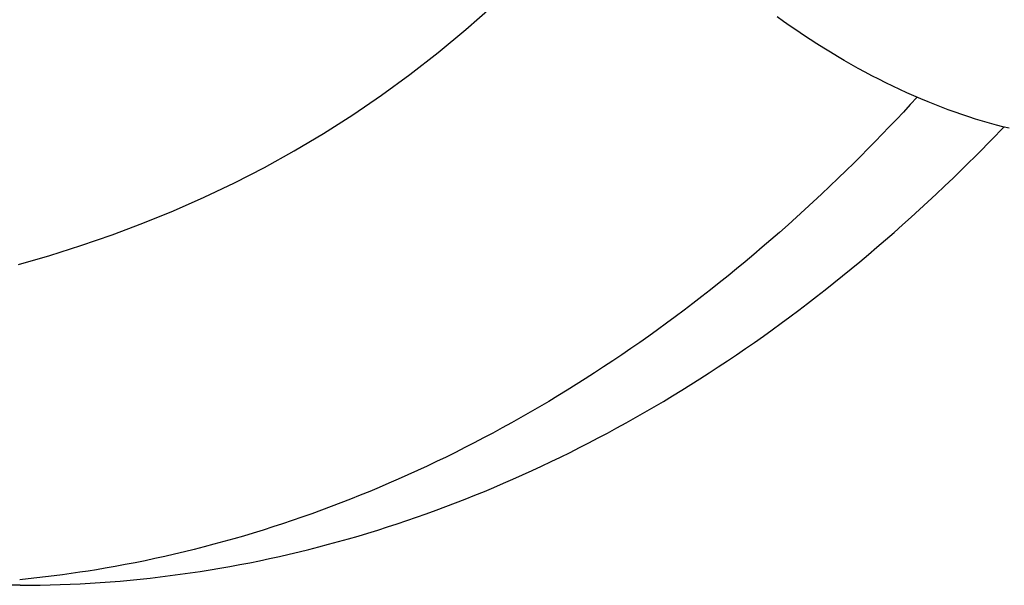
# Model space of a CAD drawing. Extents: x -571 to 950, y -366 to 558.
# Drawn here: x 146 to 174, y -228 to -212 of the extents above; entities that cross this region are included whole.
import ezdxf

# ---------------------------------------------------------------- set-up
doc = ezdxf.new("R2010")
doc.units = 0
doc.header["$LTSCALE"] = 20
doc.layers.add('DETAIL', color=5, linetype='CONTINUOUS')
doc.layers.add('OUTLINE', color=3, linetype='CONTINUOUS')

msp = doc.modelspace()

# ---------------------------------------------------------------- linework, layer by layer
at = {"layer": 'DETAIL', "color": 5, "linetype": 'CONTINUOUS'}
for p, q in [((158.831, -212.087), (159.588, -211.416)), ((167.654, -211.859), (167.473, -211.729)), ((167.836, -211.988), (167.654, -211.859)), ((168.02, -212.114), (167.836, -211.988)), ((167.836, -211.988), (167.836, -211.988)), ((158.063, -212.726), (158.831, -212.087)), ((158.831, -212.087), (158.831, -212.087)), ((168.204, -212.239), (168.02, -212.114)), ((168.39, -212.361), (168.204, -212.239)), ((168.204, -212.239), (168.204, -212.239)), ((168.577, -212.482), (168.39, -212.361)), ((168.766, -212.601), (168.577, -212.482)), ((168.577, -212.482), (168.577, -212.482)), ((168.955, -212.717), (168.766, -212.601)), ((157.283, -213.333), (158.063, -212.726)), ((169.146, -212.832), (168.955, -212.717)), ((168.955, -212.717), (168.955, -212.717)), ((169.338, -212.945), (169.146, -212.832)), ((169.533, -213.056), (169.338, -212.945)), ((169.338, -212.945), (169.338, -212.945)), ((169.726, -213.163), (169.533, -213.056)), ((169.916, -213.267), (169.726, -213.163)), ((169.726, -213.163), (169.726, -213.163)), ((156.494, -213.909), (157.283, -213.333)), ((157.283, -213.333), (157.283, -213.333)), ((170.105, -213.367), (169.916, -213.267)), ((170.296, -213.465), (170.105, -213.367)), ((170.105, -213.367), (170.105, -213.367)), ((170.488, -213.562), (170.296, -213.465)), ((170.682, -213.656), (170.488, -213.562)), ((170.488, -213.562), (170.488, -213.562)), ((170.876, -213.748), (170.682, -213.656)), ((155.694, -214.455), (156.494, -213.909)), ((171.07, -213.837), (170.876, -213.748)), ((170.876, -213.748), (170.876, -213.748)), ((171.267, -213.925), (171.07, -213.837)), ((171.362, -213.961), (171.17, -214.169)), ((171.467, -214.011), (171.267, -213.925)), ((171.267, -213.925), (171.267, -213.925)), ((171.17, -214.169), (170.978, -214.376)), ((171.663, -214.093), (171.467, -214.011)), ((171.851, -214.169), (171.663, -214.093)), ((171.663, -214.093), (171.663, -214.093)), ((172.036, -214.241), (171.851, -214.169)), ((172.224, -214.311), (172.036, -214.241)), ((172.036, -214.241), (172.036, -214.241)), ((154.885, -214.969), (155.694, -214.455)), ((155.694, -214.455), (155.694, -214.455)), ((170.978, -214.376), (170.784, -214.582)), ((170.978, -214.376), (170.978, -214.376)), ((172.413, -214.38), (172.224, -214.311)), ((172.603, -214.446), (172.413, -214.38)), ((172.413, -214.38), (172.413, -214.38)), ((172.793, -214.509), (172.603, -214.446)), ((172.983, -214.57), (172.793, -214.509)), ((172.793, -214.509), (172.793, -214.509)), ((170.588, -214.787), (170.392, -214.991)), ((170.784, -214.582), (170.588, -214.787)), ((170.588, -214.787), (170.588, -214.787)), ((173.176, -214.628), (172.983, -214.57)), ((173.372, -214.685), (173.176, -214.628)), ((173.176, -214.628), (173.176, -214.628)), ((173.563, -214.736), (173.372, -214.685)), ((173.741, -214.782), (173.563, -214.736)), ((173.563, -214.736), (173.563, -214.736)), ((173.655, -214.907), (173.773, -214.784)), ((173.915, -214.824), (173.741, -214.782)), ((154.068, -215.454), (154.885, -214.969)), ((170.392, -214.991), (170.195, -215.194)), ((173.418, -215.152), (173.537, -215.03)), ((173.537, -215.03), (173.655, -214.907)), ((173.537, -215.03), (173.537, -215.03)), ((170.195, -215.194), (169.995, -215.397)), ((170.195, -215.194), (170.195, -215.194)), ((173.18, -215.393), (173.299, -215.273)), ((173.299, -215.273), (173.418, -215.152)), ((173.299, -215.273), (173.299, -215.273)), ((153.242, -215.91), (154.068, -215.454)), ((154.068, -215.454), (154.068, -215.454)), ((169.796, -215.596), (169.599, -215.792)), ((169.995, -215.397), (169.796, -215.596)), ((169.796, -215.596), (169.796, -215.596)), ((172.934, -215.64), (173.059, -215.515)), ((173.059, -215.515), (173.18, -215.393)), ((173.059, -215.515), (173.059, -215.515)), ((169.599, -215.792), (169.393, -215.994)), ((172.575, -215.994), (172.714, -215.859)), ((172.714, -215.859), (172.818, -215.755)), ((172.818, -215.755), (172.934, -215.64)), ((172.818, -215.755), (172.818, -215.755)), ((152.408, -216.338), (153.242, -215.91)), ((169.393, -215.994), (169.17, -216.21)), ((169.393, -215.994), (169.393, -215.994)), ((172.365, -216.198), (172.575, -215.994)), ((172.575, -215.994), (172.575, -215.994)), ((151.568, -216.738), (152.408, -216.338)), ((152.408, -216.338), (152.408, -216.338)), ((168.938, -216.433), (168.708, -216.651)), ((169.17, -216.21), (168.938, -216.433)), ((168.938, -216.433), (168.938, -216.433)), ((171.886, -216.654), (172.12, -216.433)), ((172.12, -216.433), (172.365, -216.198)), ((172.12, -216.433), (172.12, -216.433)), ((168.708, -216.651), (168.477, -216.865)), ((171.659, -216.865), (171.886, -216.654)), ((150.721, -217.111), (151.568, -216.738)), ((168.477, -216.865), (168.245, -217.079)), ((168.477, -216.865), (168.477, -216.865)), ((171.428, -217.078), (171.659, -216.865)), ((171.659, -216.865), (171.659, -216.865)), ((149.869, -217.458), (150.721, -217.111)), ((150.721, -217.111), (150.721, -217.111)), ((168.245, -217.079), (168.011, -217.292)), ((171.193, -217.292), (171.428, -217.078)), ((149.012, -217.78), (149.869, -217.458)), ((167.776, -217.503), (167.539, -217.712)), ((168.011, -217.292), (167.776, -217.503)), ((168.011, -217.292), (168.011, -217.292)), ((170.721, -217.712), (170.958, -217.503)), ((170.958, -217.503), (171.193, -217.292)), ((171.193, -217.292), (171.193, -217.292)), ((148.15, -218.078), (149.012, -217.78)), ((149.012, -217.78), (149.012, -217.78)), ((167.539, -217.712), (167.3, -217.921)), ((167.539, -217.712), (167.539, -217.712)), ((170.482, -217.921), (170.721, -217.712)), ((170.721, -217.712), (170.721, -217.712)), ((147.284, -218.352), (148.15, -218.078)), ((167.3, -217.921), (167.061, -218.126)), ((170.243, -218.126), (170.482, -217.921)), ((146.416, -218.603), (147.284, -218.352)), ((147.284, -218.352), (147.284, -218.352)), ((166.825, -218.327), (166.589, -218.525)), ((167.061, -218.126), (166.825, -218.327)), ((167.061, -218.126), (167.061, -218.126)), ((169.771, -218.525), (170.007, -218.327)), ((170.007, -218.327), (170.243, -218.126)), ((170.243, -218.126), (170.243, -218.126)), ((166.589, -218.525), (166.35, -218.722)), ((166.589, -218.525), (166.589, -218.525)), ((169.532, -218.722), (169.771, -218.525)), ((169.771, -218.525), (169.771, -218.525)), ((166.35, -218.722), (166.111, -218.917)), ((169.292, -218.917), (169.532, -218.722)), ((165.869, -219.111), (165.627, -219.303)), ((166.111, -218.917), (165.869, -219.111)), ((166.111, -218.917), (166.111, -218.917)), ((168.809, -219.303), (169.051, -219.111)), ((169.051, -219.111), (169.292, -218.917)), ((169.292, -218.917), (169.292, -218.917)), ((165.627, -219.303), (165.384, -219.493)), ((165.627, -219.303), (165.627, -219.303)), ((168.566, -219.493), (168.809, -219.303)), ((168.809, -219.303), (168.809, -219.303)), ((165.138, -219.682), (164.891, -219.869)), ((165.384, -219.493), (165.138, -219.682)), ((165.138, -219.682), (165.138, -219.682)), ((168.073, -219.869), (168.32, -219.682)), ((168.32, -219.682), (168.566, -219.493)), ((168.32, -219.682), (168.32, -219.682)), ((164.891, -219.869), (164.645, -220.054)), ((167.827, -220.054), (168.073, -219.869)), ((164.4, -220.234), (164.155, -220.412)), ((164.645, -220.054), (164.4, -220.234)), ((164.645, -220.054), (164.645, -220.054)), ((167.337, -220.412), (167.582, -220.234)), ((167.582, -220.234), (167.827, -220.054)), ((167.827, -220.054), (167.827, -220.054)), ((164.155, -220.412), (163.909, -220.588)), ((164.155, -220.412), (164.155, -220.412)), ((167.091, -220.588), (167.337, -220.412)), ((167.337, -220.412), (167.337, -220.412)), ((163.66, -220.763), (163.411, -220.936)), ((163.909, -220.588), (163.66, -220.763)), ((163.66, -220.763), (163.66, -220.763)), ((166.593, -220.936), (166.842, -220.763)), ((166.842, -220.763), (167.091, -220.588)), ((166.842, -220.763), (166.842, -220.763)), ((163.411, -220.936), (163.161, -221.107)), ((166.343, -221.107), (166.593, -220.936)), ((162.91, -221.277), (162.656, -221.444)), ((163.161, -221.107), (162.91, -221.277)), ((163.161, -221.107), (163.161, -221.107)), ((165.838, -221.444), (166.092, -221.277)), ((166.092, -221.277), (166.343, -221.107)), ((166.343, -221.107), (166.343, -221.107)), ((162.402, -221.61), (162.147, -221.774)), ((162.656, -221.444), (162.402, -221.61)), ((162.656, -221.444), (162.656, -221.444)), ((165.329, -221.774), (165.584, -221.61)), ((165.584, -221.61), (165.838, -221.444)), ((165.838, -221.444), (165.838, -221.444)), ((162.147, -221.774), (161.895, -221.933)), ((162.147, -221.774), (162.147, -221.774)), ((165.077, -221.933), (165.329, -221.774)), ((165.329, -221.774), (165.329, -221.774)), ((161.643, -222.089), (161.39, -222.244)), ((161.895, -221.933), (161.643, -222.089)), ((161.643, -222.089), (161.643, -222.089)), ((164.572, -222.244), (164.825, -222.089)), ((164.825, -222.089), (165.077, -221.933)), ((164.825, -222.089), (164.825, -222.089)), ((161.135, -222.398), (160.878, -222.549)), ((161.39, -222.244), (161.135, -222.398)), ((161.135, -222.398), (161.135, -222.398)), ((164.06, -222.549), (164.317, -222.398)), ((164.317, -222.398), (164.572, -222.244)), ((164.317, -222.398), (164.317, -222.398)), ((160.621, -222.698), (160.363, -222.846)), ((160.878, -222.549), (160.621, -222.698)), ((160.621, -222.698), (160.621, -222.698)), ((163.545, -222.846), (163.803, -222.698)), ((163.803, -222.698), (164.06, -222.549)), ((163.803, -222.698), (163.803, -222.698)), ((160.104, -222.991), (159.843, -223.135)), ((160.363, -222.846), (160.104, -222.991)), ((160.104, -222.991), (160.104, -222.991)), ((163.025, -223.135), (163.286, -222.991)), ((163.286, -222.991), (163.545, -222.846)), ((163.286, -222.991), (163.286, -222.991)), ((159.582, -223.276), (159.323, -223.414)), ((159.843, -223.135), (159.582, -223.276)), ((159.582, -223.276), (159.582, -223.276)), ((162.505, -223.414), (162.764, -223.276)), ((162.764, -223.276), (163.025, -223.135)), ((162.764, -223.276), (162.764, -223.276)), ((159.065, -223.548), (158.806, -223.681)), ((159.323, -223.414), (159.065, -223.548)), ((159.065, -223.548), (159.065, -223.548)), ((161.988, -223.681), (162.247, -223.548)), ((162.247, -223.548), (162.505, -223.414)), ((162.247, -223.548), (162.247, -223.548)), ((158.545, -223.813), (158.283, -223.942)), ((158.806, -223.681), (158.545, -223.813)), ((158.545, -223.813), (158.545, -223.813)), ((161.465, -223.942), (161.727, -223.813)), ((161.727, -223.813), (161.988, -223.681)), ((161.727, -223.813), (161.727, -223.813)), ((158.02, -224.069), (157.756, -224.194)), ((158.283, -223.942), (158.02, -224.069)), ((158.02, -224.069), (158.02, -224.069)), ((160.938, -224.194), (161.202, -224.069)), ((161.202, -224.069), (161.465, -223.942)), ((161.202, -224.069), (161.202, -224.069)), ((157.491, -224.317), (157.225, -224.438)), ((157.756, -224.194), (157.491, -224.317)), ((157.491, -224.317), (157.491, -224.317)), ((160.407, -224.438), (160.673, -224.317)), ((160.673, -224.317), (160.938, -224.194)), ((160.673, -224.317), (160.673, -224.317)), ((156.959, -224.556), (156.695, -224.672)), ((157.225, -224.438), (156.959, -224.556)), ((156.959, -224.556), (156.959, -224.556)), ((159.876, -224.672), (160.141, -224.556)), ((160.141, -224.556), (160.407, -224.438)), ((160.141, -224.556), (160.141, -224.556)), ((156.165, -224.895), (155.899, -225.004)), ((156.431, -224.784), (156.165, -224.895)), ((156.695, -224.672), (156.431, -224.784)), ((156.431, -224.784), (156.431, -224.784)), ((159.081, -225.004), (159.347, -224.895)), ((159.347, -224.895), (159.612, -224.784)), ((159.612, -224.784), (159.876, -224.672)), ((159.612, -224.784), (159.612, -224.784)), ((155.631, -225.111), (155.363, -225.215)), ((155.899, -225.004), (155.631, -225.111)), ((155.899, -225.004), (155.899, -225.004)), ((158.545, -225.215), (158.813, -225.111)), ((158.813, -225.111), (159.081, -225.004)), ((159.081, -225.004), (159.081, -225.004)), ((154.825, -225.418), (154.554, -225.516)), ((155.095, -225.317), (154.825, -225.418)), ((154.825, -225.418), (154.825, -225.418)), ((155.363, -225.215), (155.095, -225.317)), ((155.363, -225.215), (155.363, -225.215)), ((157.736, -225.516), (158.007, -225.418)), ((158.007, -225.418), (158.277, -225.317)), ((158.007, -225.418), (158.007, -225.418)), ((158.277, -225.317), (158.545, -225.215)), ((158.545, -225.215), (158.545, -225.215)), ((154.014, -225.704), (153.746, -225.794)), ((154.283, -225.611), (154.014, -225.704)), ((154.554, -225.516), (154.283, -225.611)), ((154.283, -225.611), (154.283, -225.611)), ((156.928, -225.794), (157.196, -225.704)), ((157.196, -225.704), (157.465, -225.611)), ((157.465, -225.611), (157.736, -225.516)), ((157.465, -225.611), (157.465, -225.611)), ((153.205, -225.968), (152.934, -226.051)), ((153.476, -225.882), (153.205, -225.968)), ((153.205, -225.968), (153.205, -225.968)), ((153.746, -225.794), (153.476, -225.882)), ((153.746, -225.794), (153.746, -225.794)), ((156.116, -226.051), (156.387, -225.968)), ((156.387, -225.968), (156.658, -225.882)), ((156.387, -225.968), (156.387, -225.968)), ((156.658, -225.882), (156.928, -225.794)), ((156.928, -225.794), (156.928, -225.794)), ((152.117, -226.288), (151.842, -226.363)), ((152.39, -226.212), (152.117, -226.288)), ((152.117, -226.288), (152.117, -226.288)), ((152.662, -226.133), (152.39, -226.212)), ((152.934, -226.051), (152.662, -226.133)), ((152.662, -226.133), (152.662, -226.133)), ((155.024, -226.363), (155.299, -226.288)), ((155.299, -226.288), (155.572, -226.212)), ((155.299, -226.288), (155.299, -226.288)), ((155.572, -226.212), (155.844, -226.133)), ((155.844, -226.133), (156.116, -226.051)), ((155.844, -226.133), (155.844, -226.133)), ((151.296, -226.505), (151.024, -226.572)), ((151.569, -226.435), (151.296, -226.505)), ((151.842, -226.363), (151.569, -226.435)), ((151.569, -226.435), (151.569, -226.435)), ((154.206, -226.572), (154.478, -226.505)), ((154.478, -226.505), (154.751, -226.435)), ((154.751, -226.435), (155.024, -226.363)), ((154.751, -226.435), (154.751, -226.435)), ((149.928, -226.817), (149.655, -226.873)), ((150.202, -226.759), (149.928, -226.817)), ((149.928, -226.817), (149.928, -226.817)), ((150.477, -226.699), (150.202, -226.759)), ((150.751, -226.636), (150.477, -226.699)), ((150.477, -226.699), (150.477, -226.699)), ((151.024, -226.572), (150.751, -226.636)), ((151.024, -226.572), (151.024, -226.572)), ((152.835, -226.873), (153.11, -226.817)), ((153.11, -226.817), (153.385, -226.759)), ((153.11, -226.817), (153.11, -226.817)), ((153.385, -226.759), (153.659, -226.699)), ((153.659, -226.699), (153.933, -226.637)), ((153.659, -226.699), (153.659, -226.699)), ((153.933, -226.637), (154.206, -226.572)), ((154.206, -226.572), (154.206, -226.572)), ((148.352, -227.104), (148.117, -227.14)), ((148.582, -227.067), (148.352, -227.104)), ((148.352, -227.104), (148.352, -227.104)), ((148.825, -227.026), (148.582, -227.067)), ((149.095, -226.978), (148.825, -227.026)), ((148.825, -227.026), (148.825, -227.026)), ((149.378, -226.926), (149.095, -226.978)), ((149.655, -226.873), (149.378, -226.926)), ((149.378, -226.926), (149.378, -226.926)), ((151.456, -227.116), (151.732, -227.072)), ((151.732, -227.072), (152.007, -227.026)), ((152.007, -227.026), (152.283, -226.977)), ((152.007, -227.026), (152.007, -227.026)), ((152.283, -226.977), (152.559, -226.926)), ((152.559, -226.926), (152.835, -226.873)), ((152.559, -226.926), (152.559, -226.926)), ((146.688, -227.321), (146.45, -227.346)), ((146.926, -227.296), (146.688, -227.321)), ((147.165, -227.268), (146.926, -227.296)), ((146.926, -227.296), (146.926, -227.296)), ((147.402, -227.239), (147.165, -227.268)), ((147.64, -227.207), (147.402, -227.239)), ((147.402, -227.239), (147.402, -227.239)), ((147.878, -227.175), (147.64, -227.207)), ((148.117, -227.14), (147.878, -227.175)), ((147.878, -227.175), (147.878, -227.175)), ((148.963, -227.404), (149.24, -227.381)), ((149.24, -227.381), (149.518, -227.357)), ((149.24, -227.381), (149.24, -227.381)), ((149.518, -227.357), (149.796, -227.329)), ((149.796, -227.329), (150.074, -227.299)), ((149.796, -227.329), (149.796, -227.329)), ((150.074, -227.299), (150.351, -227.267)), ((150.351, -227.267), (150.628, -227.233)), ((150.351, -227.267), (150.351, -227.267)), ((150.628, -227.233), (150.904, -227.196)), ((150.904, -227.196), (151.18, -227.157)), ((150.904, -227.196), (150.904, -227.196)), ((151.18, -227.157), (151.456, -227.116)), ((151.456, -227.116), (151.456, -227.116)), ((146.466, -227.5), (86.868, -227.5)), ((146.466, -227.5), (146.744, -227.498)), ((146.744, -227.498), (147.022, -227.495)), ((147.022, -227.495), (147.299, -227.489)), ((147.022, -227.495), (147.022, -227.495)), ((147.299, -227.489), (147.577, -227.481)), ((147.577, -227.481), (147.854, -227.47)), ((147.577, -227.481), (147.577, -227.481)), ((147.854, -227.47), (148.132, -227.457)), ((148.132, -227.457), (148.409, -227.442)), ((148.132, -227.457), (148.132, -227.457)), ((148.409, -227.442), (148.687, -227.424)), ((148.687, -227.424), (148.963, -227.404)), ((148.687, -227.424), (148.687, -227.424))]:
    msp.add_line(p, q, dxfattribs=at)
at = {"layer": 'OUTLINE', "color": 3, "linetype": 'CONTINUOUS'}
for p, q in [((167.654, -211.859), (167.473, -211.729)), ((167.836, -211.988), (167.654, -211.859)), ((168.02, -212.114), (167.836, -211.988)), ((167.836, -211.988), (167.836, -211.988)), ((168.204, -212.239), (168.02, -212.114)), ((168.39, -212.361), (168.204, -212.239)), ((168.204, -212.239), (168.204, -212.239)), ((168.577, -212.482), (168.39, -212.361)), ((168.766, -212.601), (168.577, -212.482)), ((168.577, -212.482), (168.577, -212.482)), ((168.955, -212.717), (168.766, -212.601)), ((169.146, -212.832), (168.955, -212.717)), ((168.955, -212.717), (168.955, -212.717)), ((169.338, -212.945), (169.146, -212.832)), ((169.533, -213.056), (169.338, -212.945)), ((169.338, -212.945), (169.338, -212.945)), ((169.726, -213.163), (169.533, -213.056)), ((169.916, -213.267), (169.726, -213.163)), ((169.726, -213.163), (169.726, -213.163)), ((170.105, -213.367), (169.916, -213.267)), ((170.296, -213.465), (170.105, -213.367)), ((170.105, -213.367), (170.105, -213.367)), ((170.488, -213.562), (170.296, -213.465)), ((170.682, -213.656), (170.488, -213.562)), ((170.488, -213.562), (170.488, -213.562)), ((170.876, -213.748), (170.682, -213.656)), ((171.07, -213.837), (170.876, -213.748)), ((170.876, -213.748), (170.876, -213.748)), ((171.267, -213.925), (171.07, -213.837)), ((171.467, -214.011), (171.267, -213.925)), ((171.267, -213.925), (171.267, -213.925)), ((171.663, -214.093), (171.467, -214.011)), ((171.851, -214.169), (171.663, -214.093)), ((171.663, -214.093), (171.663, -214.093)), ((172.036, -214.241), (171.851, -214.169)), ((172.224, -214.311), (172.036, -214.241)), ((172.036, -214.241), (172.036, -214.241)), ((172.413, -214.38), (172.224, -214.311)), ((172.603, -214.446), (172.413, -214.38)), ((172.413, -214.38), (172.413, -214.38)), ((172.793, -214.509), (172.603, -214.446)), ((172.983, -214.57), (172.793, -214.509)), ((172.793, -214.509), (172.793, -214.509)), ((173.176, -214.628), (172.983, -214.57)), ((173.372, -214.685), (173.176, -214.628)), ((173.176, -214.628), (173.176, -214.628)), ((173.563, -214.736), (173.372, -214.685)), ((173.741, -214.782), (173.563, -214.736)), ((173.563, -214.736), (173.563, -214.736)), ((173.655, -214.907), (173.773, -214.784)), ((173.915, -214.824), (173.741, -214.782)), ((173.418, -215.152), (173.537, -215.03)), ((173.537, -215.03), (173.655, -214.907)), ((173.537, -215.03), (173.537, -215.03)), ((173.18, -215.393), (173.299, -215.273)), ((173.299, -215.273), (173.418, -215.152)), ((173.299, -215.273), (173.299, -215.273)), ((172.934, -215.64), (173.059, -215.515)), ((173.059, -215.515), (173.18, -215.393)), ((173.059, -215.515), (173.059, -215.515)), ((172.575, -215.994), (172.714, -215.859)), ((172.714, -215.859), (172.818, -215.755)), ((172.818, -215.755), (172.934, -215.64)), ((172.818, -215.755), (172.818, -215.755)), ((172.365, -216.198), (172.575, -215.994)), ((172.575, -215.994), (172.575, -215.994)), ((171.886, -216.654), (172.12, -216.433)), ((172.12, -216.433), (172.365, -216.198)), ((172.12, -216.433), (172.12, -216.433)), ((171.659, -216.865), (171.886, -216.654)), ((171.428, -217.078), (171.659, -216.865)), ((171.659, -216.865), (171.659, -216.865)), ((171.193, -217.292), (171.428, -217.078)), ((170.721, -217.712), (170.958, -217.503)), ((170.958, -217.503), (171.193, -217.292)), ((171.193, -217.292), (171.193, -217.292)), ((170.482, -217.921), (170.721, -217.712)), ((170.721, -217.712), (170.721, -217.712)), ((170.243, -218.126), (170.482, -217.921)), ((169.771, -218.525), (170.007, -218.327)), ((170.007, -218.327), (170.243, -218.126)), ((170.243, -218.126), (170.243, -218.126)), ((169.532, -218.722), (169.771, -218.525)), ((169.771, -218.525), (169.771, -218.525)), ((169.292, -218.917), (169.532, -218.722)), ((168.809, -219.303), (169.051, -219.111)), ((169.051, -219.111), (169.292, -218.917)), ((169.292, -218.917), (169.292, -218.917)), ((168.566, -219.493), (168.809, -219.303)), ((168.809, -219.303), (168.809, -219.303)), ((168.073, -219.869), (168.32, -219.682)), ((168.32, -219.682), (168.566, -219.493)), ((168.32, -219.682), (168.32, -219.682)), ((167.827, -220.054), (168.073, -219.869)), ((167.337, -220.412), (167.582, -220.234)), ((167.582, -220.234), (167.827, -220.054)), ((167.827, -220.054), (167.827, -220.054)), ((167.091, -220.588), (167.337, -220.412)), ((167.337, -220.412), (167.337, -220.412)), ((166.593, -220.936), (166.842, -220.763)), ((166.842, -220.763), (167.091, -220.588)), ((166.842, -220.763), (166.842, -220.763)), ((166.343, -221.107), (166.593, -220.936)), ((165.838, -221.444), (166.092, -221.277)), ((166.092, -221.277), (166.343, -221.107)), ((166.343, -221.107), (166.343, -221.107)), ((165.329, -221.774), (165.584, -221.61)), ((165.584, -221.61), (165.838, -221.444)), ((165.838, -221.444), (165.838, -221.444)), ((165.077, -221.933), (165.329, -221.774)), ((165.329, -221.774), (165.329, -221.774)), ((164.572, -222.244), (164.825, -222.089)), ((164.825, -222.089), (165.077, -221.933)), ((164.825, -222.089), (164.825, -222.089)), ((164.06, -222.549), (164.317, -222.398)), ((164.317, -222.398), (164.572, -222.244)), ((164.317, -222.398), (164.317, -222.398)), ((163.545, -222.846), (163.803, -222.698)), ((163.803, -222.698), (164.06, -222.549)), ((163.803, -222.698), (163.803, -222.698)), ((163.025, -223.135), (163.286, -222.991)), ((163.286, -222.991), (163.545, -222.846)), ((163.286, -222.991), (163.286, -222.991)), ((162.505, -223.414), (162.764, -223.276)), ((162.764, -223.276), (163.025, -223.135)), ((162.764, -223.276), (162.764, -223.276)), ((161.988, -223.681), (162.247, -223.548)), ((162.247, -223.548), (162.505, -223.414)), ((162.247, -223.548), (162.247, -223.548)), ((161.465, -223.942), (161.727, -223.813)), ((161.727, -223.813), (161.988, -223.681)), ((161.727, -223.813), (161.727, -223.813)), ((160.938, -224.194), (161.202, -224.069)), ((161.202, -224.069), (161.465, -223.942)), ((161.202, -224.069), (161.202, -224.069)), ((160.407, -224.438), (160.673, -224.317)), ((160.673, -224.317), (160.938, -224.194)), ((160.673, -224.317), (160.673, -224.317)), ((159.876, -224.672), (160.141, -224.556)), ((160.141, -224.556), (160.407, -224.438)), ((160.141, -224.556), (160.141, -224.556)), ((159.081, -225.004), (159.347, -224.895)), ((159.347, -224.895), (159.612, -224.784)), ((159.612, -224.784), (159.876, -224.672)), ((159.612, -224.784), (159.612, -224.784)), ((158.545, -225.215), (158.813, -225.111)), ((158.813, -225.111), (159.081, -225.004)), ((159.081, -225.004), (159.081, -225.004)), ((157.736, -225.516), (158.007, -225.418)), ((158.007, -225.418), (158.277, -225.317)), ((158.007, -225.418), (158.007, -225.418)), ((158.277, -225.317), (158.545, -225.215)), ((158.545, -225.215), (158.545, -225.215)), ((156.928, -225.794), (157.196, -225.704)), ((157.196, -225.704), (157.465, -225.611)), ((157.465, -225.611), (157.736, -225.516)), ((157.465, -225.611), (157.465, -225.611)), ((156.116, -226.051), (156.387, -225.968)), ((156.387, -225.968), (156.658, -225.882)), ((156.387, -225.968), (156.387, -225.968)), ((156.658, -225.882), (156.928, -225.794)), ((156.928, -225.794), (156.928, -225.794)), ((155.024, -226.363), (155.299, -226.288)), ((155.299, -226.288), (155.572, -226.212)), ((155.299, -226.288), (155.299, -226.288)), ((155.572, -226.212), (155.844, -226.133)), ((155.844, -226.133), (156.116, -226.051)), ((155.844, -226.133), (155.844, -226.133)), ((154.206, -226.572), (154.478, -226.505)), ((154.478, -226.505), (154.751, -226.435)), ((154.751, -226.435), (155.024, -226.363)), ((154.751, -226.435), (154.751, -226.435)), ((152.835, -226.873), (153.11, -226.817)), ((153.11, -226.817), (153.385, -226.759)), ((153.11, -226.817), (153.11, -226.817)), ((153.385, -226.759), (153.659, -226.699)), ((153.659, -226.699), (153.933, -226.637)), ((153.659, -226.699), (153.659, -226.699)), ((153.933, -226.637), (154.206, -226.572)), ((154.206, -226.572), (154.206, -226.572)), ((151.456, -227.116), (151.732, -227.072)), ((151.732, -227.072), (152.007, -227.026)), ((152.007, -227.026), (152.283, -226.977)), ((152.007, -227.026), (152.007, -227.026)), ((152.283, -226.977), (152.559, -226.926)), ((152.559, -226.926), (152.835, -226.873)), ((152.559, -226.926), (152.559, -226.926)), ((148.963, -227.404), (149.24, -227.381)), ((149.24, -227.381), (149.518, -227.357)), ((149.24, -227.381), (149.24, -227.381)), ((149.518, -227.357), (149.796, -227.329)), ((149.796, -227.329), (150.074, -227.299)), ((149.796, -227.329), (149.796, -227.329)), ((150.074, -227.299), (150.351, -227.267)), ((150.351, -227.267), (150.628, -227.233)), ((150.351, -227.267), (150.351, -227.267)), ((150.628, -227.233), (150.904, -227.196)), ((150.904, -227.196), (151.18, -227.157)), ((150.904, -227.196), (150.904, -227.196)), ((151.18, -227.157), (151.456, -227.116)), ((151.456, -227.116), (151.456, -227.116)), ((146.466, -227.5), (86.868, -227.5)), ((146.466, -227.5), (146.744, -227.498)), ((146.744, -227.498), (147.022, -227.495)), ((147.022, -227.495), (147.299, -227.489)), ((147.022, -227.495), (147.022, -227.495)), ((147.299, -227.489), (147.577, -227.481)), ((147.577, -227.481), (147.854, -227.47)), ((147.577, -227.481), (147.577, -227.481)), ((147.854, -227.47), (148.132, -227.457)), ((148.132, -227.457), (148.409, -227.442)), ((148.132, -227.457), (148.132, -227.457)), ((148.409, -227.442), (148.687, -227.424)), ((148.687, -227.424), (148.963, -227.404)), ((148.687, -227.424), (148.687, -227.424))]:
    msp.add_line(p, q, dxfattribs=at)

doc.saveas('drawing.dxf')
